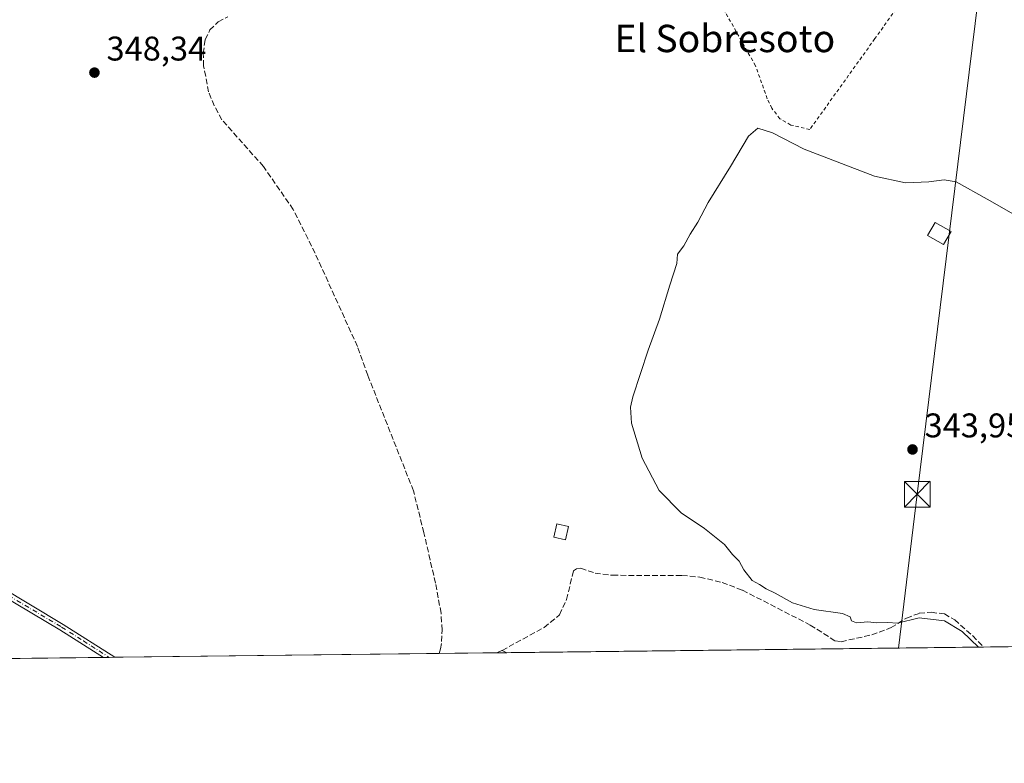
# Model space of a CAD drawing. Units: metres. Extents: x 580454 to 583907, y 4703444 to 4705804.
# Drawn here: x 583077 to 583365, y 4703451 to 4703668 of the extents above; entities that cross this region are included whole.
import ezdxf
from ezdxf.enums import TextEntityAlignment as Align

# ---------------------------------------------------------------- set-up
doc = ezdxf.new("R2010")
doc.units = ezdxf.units.M
doc.header["$MEASUREMENT"] = 0
for name, pattern in [('DGN Style 2', [1.6480167562047852, 0.988810053722871, -0.6592067024819142]), ('DGN Style 3', [2.307223458686699, 1.648016756204785, -0.6592067024819142]), ('DGN Style 4', [2.6384748266838614, 1.318413404963828, -0.6592067024819142, 0.001648016756204785, -0.6592067024819142])]:
    doc.linetypes.add(name, pattern=pattern)
for name, color, linetype, lineweight in [('Camino Cxs', 7, 'Continuous', 0), ('Camino eje', 30, 'DGN Style 4', 13), ('Comarca CxS', 21, 'Continuous', 0), ('Comunidad Autónoma CxS', 142, 'Continuous', 0), ('Corriente artificial lineal', 4, 'DGN Style 3', 13), ('Corriente natural oculto Cxs', 9, 'Continuous', 13), ('Cultivos herbáceos CxS', 92, 'Continuous', 0), ('Curva de nivel normal', 30, 'Continuous', 0), ('Edificación Cxs', 1, 'Continuous', 13), ('Matorral CxS', 135, 'Continuous', 0), ('Municipio CxS', 4, 'Continuous', 0), ('Provincia CxS', 1, 'Continuous', 0), ('Punto de cota en terreno', 7, 'Continuous', 0), ('Rótulo de punto de cota en terreno', 7, 'Continuous', 0), ('Tendido', 6, 'Continuous', 0), ('Texto cartográfico', 7, 'Continuous', 0), ('Torre de tendido puntual', 7, 'Continuous', 0), ('Valla', 7, 'DGN Style 2', 0)]:
    doc.layers.add(name, color=color, linetype=linetype, lineweight=lineweight)
doc.styles.add('Style-Arial', font='txt')

# ---------------------------------------------------------------- blocks, each defined once
blk = doc.blocks.new('5PATER')
at = {"layer": 'Matorral CxS', "linetype": 'Continuous', "lineweight": 0}
h = blk.add_hatch(color=51, dxfattribs=at)
edge = h.paths.add_edge_path()
edge.add_ellipse((0, 0), major_axis=(-0.1095731443231308, -0.1110710700762829), ratio=0.9994222409660322, start_angle=0, end_angle=360)
blk = doc.blocks.new('5TTEND')
at = {"layer": 'Corriente natural oculto Cxs', "color": 7, "linetype": 'Continuous', "lineweight": 0}
for p, q in [((-0.375, 0.3754), (0.375, -0.3746)), ((0.3720000000000001, 0.3784000000000001), (-0.3720000000000001, -0.3776))]:
    blk.add_line(p, q, dxfattribs=at)
at = {"layer": 'Corriente natural oculto Cxs', "color": 7, "linetype": 'Continuous', "lineweight": 0, "flags": 128}
blk.add_lwpolyline([(-0.375, -0.3746), (0.375, -0.3746), (0.375, 0.3754), (-0.375, 0.3754), (-0.3720000000000001, -0.3776)], dxfattribs=at)

msp = doc.modelspace()

# ---------------------------------------------------------------- linework, layer by layer
at = {"layer": 'Camino Cxs', "color": 7, "linetype": 'Continuous', "lineweight": 0, "extrusion": (0.002795312502235318, 3.267280834411848e-05, 0.9999960925726173), "elevation": 2132.665040224186, "flags": 128}
msp.add_lwpolyline([(583101.3363219529, 4703481.543630356), (583097.9740088138, 4703481.504330355)], dxfattribs=at)
at = {"layer": 'Camino Cxs', "color": 7, "linetype": 'Continuous', "lineweight": 0}
for points in [[(582980.5301000001, 4703551.280099999, 350.0822000000044), (582982.2100999998, 4703548.360099999, 350.0720000000001), (582985.9200999998, 4703544.7401, 350.0274000000064), (582990.2500999998, 4703542.2401, 349.9866999999941), (583003.8601000002, 4703537.1801, 349.9622999999993), (583017.9301000005, 4703532.0801, 349.9869000000036), (583019.6501000002, 4703531.270099999, 349.9281000000047), (583031.6201, 4703525.6601, 349.8107000000018), (583049.4600999998, 4703515.5701, 349.687699999995), (583070.7200999996, 4703502.420100001, 349.5372999999963), (583089.4901000002, 4703491.2501, 349.2519999999931), (583104.5900999998, 4703481.6108, 349.030899999998)], [(583101.2278000005, 4703481.5715, 349.0402999999933), (583088.5201000003, 4703489.670100001, 349.1828999999998), (583071.6501000002, 4703499.6801, 349.379700000005), (583048.5100999996, 4703513.970100001, 349.5975000000035), (583034.1300999997, 4703522.210100001, 349.7597999999998), (583021.8701, 4703528.4001, 349.8087999999989), (583017.2701000003, 4703530.350099999, 349.7932000000001), (583009.9001000002, 4703532.8101, 349.8568999999989), (583003.2200999996, 4703534.890100001, 349.7823999999964), (582996.5401, 4703536.5001, 349.7878000000055), (582982.6801000005, 4703541.380100001, 349.9401000000071), (582981.8101000004, 4703541.370100001, 349.942200000005), (582981.0900999998, 4703541.170100001, 349.9367999999959), (582979.6101000002, 4703539.800100001, 349.9018999999971)], [(583070.7200999996, 4703502.420100001, 349.5372999999963), (583089.4901000002, 4703491.2501, 349.2519999999931), (583104.5900999998, 4703481.610099999, 349.030899999998), (583101.2278000005, 4703481.571599999, 349.0402999999933), (583088.5201000003, 4703489.670100001, 349.1828999999998), (583071.6501000002, 4703499.6801, 349.379700000005)]]:
    msp.add_polyline3d(points, dxfattribs=at)
at = {"layer": 'Camino eje', "color": 30, "linetype": 'DGN Style 4', "lineweight": 13}
msp.add_polyline3d([(582977.7147000004, 4703544.988700001, 350.0108999999939), (582986.4650999998, 4703541.8101, 349.9799999999959), (582993.3951000003, 4703539.370100001, 349.9177000000054), (583000.2001, 4703536.840100001, 349.8904999999941), (583003.5401, 4703536.0351, 349.875), (583006.8800999997, 4703534.995100001, 349.8711000000039), (583013.9151, 4703532.4451, 349.9507000000012), (583017.6001000004, 4703531.215100001, 349.895199999999), (583018.4600999998, 4703530.8101, 349.8690999999963), (583020.7600999996, 4703529.835100001, 349.8487000000023), (583026.7451, 4703527.030099999, 349.8522999999986), (583032.8750999998, 4703523.9351, 349.7909000000073), (583041.7950999998, 4703518.890100001, 349.7382999999973), (583048.9851000002, 4703514.770099999, 349.6466999999975), (583059.6151000002, 4703508.1951, 349.588699999993), (583071.1851000004, 4703501.050100001, 349.4516000000003), (583080.5701000001, 4703495.465100001, 349.328800000003), (583089.0050999997, 4703490.460100001, 349.2210999999952), (583095.3601000002, 4703486.4101, 349.1468000000023), (583102.9080999997, 4703481.591399999, 349.0491000000038)], dxfattribs=at)
at = {"layer": 'Comarca CxS', "color": 21, "linetype": 'Continuous', "lineweight": 0, "flags": 128}
msp.add_lwpolyline([(580869.1351000007, 4703455.201900001), (580480.460000604, 4703450.609982939), (580479.1828000003, 4703561.359300001), (580476.8950999998, 4703759.732200001), (580475.8572000013, 4703849.729800001), (580467.7700006027, 4704550.989982929), (580466.2790006029, 4704680.129782925), (580465.5897999996, 4704739.8227), (580460.0700006046, 4705217.889982923), (580459.5328999996, 4705264.506899999), (580453.7800006027, 4705763.809982915), (583877.4200006295, 4705804.229982918), (583905.2300006296, 4703491.069982941)], close=True, dxfattribs=at)
at = {"layer": 'Comunidad Autónoma CxS', "color": 142, "linetype": 'Continuous', "lineweight": 0, "flags": 128}
msp.add_lwpolyline([(580869.1351000007, 4703455.201900001), (580480.460000604, 4703450.609982939), (580479.1828000003, 4703561.359300001), (580476.8950999998, 4703759.732200001), (580475.8572000013, 4703849.729800001), (580467.7700006027, 4704550.989982929), (580466.2790006029, 4704680.129782925), (580465.5897999996, 4704739.8227), (580460.0700006046, 4705217.889982923), (580459.5328999996, 4705264.506899999), (580453.7800006027, 4705763.809982915), (583877.4200006295, 4705804.229982918), (583905.2300006296, 4703491.069982941)], close=True, dxfattribs=at)
at = {"layer": 'Corriente artificial lineal', "color": 4, "linetype": 'DGN Style 3', "lineweight": 13, "extrusion": (0.007933446803823086, 0.003469058880892978, 0.999962512323483), "elevation": 21290.60950278639, "flags": 128}
msp.add_lwpolyline([(583195.1659937757, 4703437.373858856), (583196.7426623685, 4703438.063263006)], dxfattribs=at)
at = {"layer": 'Corriente artificial lineal', "color": 4, "linetype": 'DGN Style 3', "lineweight": 13, "extrusion": (-0.02431075982254444, 0.01162696236237433, 0.9996368344069134), "elevation": 40855.66501446348, "flags": 128}
msp.add_lwpolyline([(-4494802.195743768, -1502659.43627605), (-4494802.195743768, -1502657.918542984)], dxfattribs=at)
at = {"layer": 'Corriente artificial lineal', "color": 4, "linetype": 'DGN Style 3', "lineweight": 13}
for points in [[(583199.4105000002, 4703482.7315, 347.8000000000029), (583199.8400999998, 4703484.050100001, 347.7546000000002), (583200.1501000002, 4703486.220100001, 347.7065000000002), (583200.3000999996, 4703489.600099999, 347.6401999999944), (583199.9901000002, 4703494.520099999, 347.5972000000039), (583198.3400999998, 4703503.3301, 347.4646999999969), (583194.9600999998, 4703518.050100001, 347.4949000000051), (583191.9101, 4703530.3101, 347.4661000000052), (583178.5500999996, 4703564.100099999, 347.3509999999951), (583175.5000999998, 4703572.5601, 347.3144999999931), (583163.1300999997, 4703599.850099999, 347.4645000000019), (583156.7401000002, 4703612.600099999, 347.3978999999963), (583148.0401, 4703625.1801, 347.2819000000018), (583135.8501000004, 4703638.870100001, 347.3831000000064), (583133.6300999997, 4703642.9901, 347.3349000000017), (583131.9801000003, 4703646.9801, 347.6107000000048), (583130.5401, 4703654.6801, 347.7948000000033), (583130.4401000004, 4703658.290100001, 347.8699999999953), (583130.9700999996, 4703662.350099999, 347.9921999999933), (583132.3800999997, 4703665.120100001, 348.0783999999985), (583134.8101000004, 4703667.470100001, 348.0782999999938), (583137.5900999998, 4703668.950099999, 347.9784999999974)], [(583217.8501000004, 4703483.620100001, 347.0331000000006), (583230.1601, 4703490.380100001, 346.8070000000007), (583234.6501000002, 4703494.0601, 346.773000000001), (583236.7200999996, 4703498.530099999, 346.6493999999948), (583238.7301000003, 4703506.950099999, 346.4434999999939), (583239.5900999998, 4703507.540100001, 346.351800000004), (583240.8400999998, 4703507.6501, 346.2283000000025), (583245.0100999996, 4703506.2601, 346.1475999999966), (583250.1801000005, 4703505.600099999, 346.1346999999951), (583270.4501, 4703505.5701, 345.6959000000061), (583275.6601, 4703505.0601, 345.5991999999969), (583282.2001, 4703503.5001, 345.6738999999943), (583288.1101000002, 4703501.2601, 345.5083000000013), (583307.9801000003, 4703491.050100001, 345.4380999999994), (583315.1801000005, 4703486.460100001, 345.4752000000008), (583317.0100999996, 4703486.190099999, 345.3764999999985), (583325.9600999998, 4703488.190099999, 345.2226999999984), (583331.6300999997, 4703490.290100001, 345.234500000006), (583336.1300999997, 4703493.100099999, 345.2216000000044), (583339.8701, 4703494.4901, 345.152700000006), (583343.3400999998, 4703494.780099999, 345.1030000000028), (583347.2100999998, 4703494.300100001, 345.0448999999935), (583350.2200999996, 4703492.550100001, 345.0151000000042), (583355.4901000002, 4703487.890100001, 345.1248999999953), (583358.6475999998, 4703484.612700001, 345.1616000000067)]]:
    msp.add_polyline3d(points, dxfattribs=at)
at = {"layer": 'Cultivos herbáceos CxS', "color": 92, "linetype": 'Continuous', "lineweight": 0, "extrusion": (0.03017167278825304, 0.0003564401602075428, 0.9995446678921213), "elevation": 19622.42147931063, "flags": 128}
msp.add_lwpolyline([(4696265.263809101, -638621.758230126), (4696265.263809101, -638578.4723017584)], dxfattribs=at)
at = {"layer": 'Cultivos herbáceos CxS', "color": 92, "linetype": 'Continuous', "lineweight": 0, "extrusion": (0.01302486381922999, 0.0001538883504662199, 0.999915161021607), "elevation": 8667.674593217915, "flags": 128}
msp.add_lwpolyline([(583145.409315093, 4703481.453338897), (583050.5808688212, 4703480.333038882)], dxfattribs=at)
at = {"layer": 'Cultivos herbáceos CxS', "color": 92, "linetype": 'Continuous', "lineweight": 0, "extrusion": (0.04454445226149652, 0.0005261998167835856, 0.9990072646815318), "elevation": 28800.72477816647, "flags": 128}
msp.add_lwpolyline([(4696265.787918391, -638083.9982844631), (4696265.78791839, -638067.1174497369)], dxfattribs=at)
at = {"layer": 'Cultivos herbáceos CxS', "color": 92, "linetype": 'Continuous', "lineweight": 0, "extrusion": (-0.008825748081003403, -0.0001042765125253644, 0.9999610468899375), "elevation": -5290.748221104931, "flags": 128}
msp.add_lwpolyline([(583199.5669560056, 4703482.439371098), (583196.621441253, 4703482.404571097)], dxfattribs=at)
at = {"layer": 'Cultivos herbáceos CxS', "color": 92, "linetype": 'Continuous', "lineweight": 0, "extrusion": (0.01371275743773095, 0.000162001351596269, 0.9999059625979916), "elevation": 9106.55564011109, "flags": 128}
msp.add_lwpolyline([(583299.064605221, 4703483.199145816), (583159.6226906361, 4703481.551945795)], dxfattribs=at)
at = {"layer": 'Cultivos herbáceos CxS', "color": 92, "linetype": 'Continuous', "lineweight": 0, "extrusion": (0.002415885548862143, 2.854200269343116e-05, 0.9999970813369251), "elevation": 1892.016494648068, "flags": 128}
msp.add_lwpolyline([(583098.68286064, 4703481.519513896), (582968.64518105, 4703479.983213897)], dxfattribs=at)
at = {"layer": 'Cultivos herbáceos CxS', "color": 92, "linetype": 'Continuous', "lineweight": 0, "extrusion": (0.001904269935155283, 2.232717398968222e-05, 0.9999981866271115), "elevation": 1564.461855673222, "flags": 128}
msp.add_lwpolyline([(583101.1860546331, 4703481.557542336), (583099.5058515866, 4703481.537842336)], dxfattribs=at)
at = {"layer": 'Cultivos herbáceos CxS', "color": 92, "linetype": 'Continuous', "lineweight": 0, "extrusion": (0.01569053899361477, 0.000185626137560571, 0.9998768786850845), "elevation": 10371.30675920895, "flags": 128}
msp.add_lwpolyline([(4696254.590146119, -638620.0844363482), (4696254.590146119, -638618.4020114971)], dxfattribs=at)
at = {"layer": 'Cultivos herbáceos CxS', "color": 92, "linetype": 'Continuous', "lineweight": 0}
msp.add_polyline3d([(583401.9107999997, 4703485.1238, 343.8555000000051), (582812.0258999999, 4703478.154899999, 357.3926999999967)], dxfattribs=at)
at = {"layer": 'Curva de nivel normal', "color": 30, "linetype": 'Continuous', "lineweight": 0, "elevation": 345, "flags": 128}
msp.add_lwpolyline([(583370.1299999999, 4703609.670100001), (583359.7300000004, 4703615.6501), (583350.6399999997, 4703620.670100001), (583347.1399999997, 4703621.3201), (583342.6600000003, 4703620.720100001), (583335.79, 4703620.360099999), (583326.7400000002, 4703622.350099999), (583306.1699999999, 4703630.300100001), (583296.9299999997, 4703634.9901), (583292.5899999999, 4703636.420100001), (583289.9199999999, 4703634.050100001), (583284.6799999997, 4703625.170100001), (583278.0700000003, 4703614.6801), (583275.04, 4703608.890100001), (583272.8899999997, 4703605.380100001), (583270.9600000001, 4703601.970100001), (583269.1600000003, 4703599.540100001), (583268.9400000004, 4703596.8301), (583266.9100000003, 4703590.5001), (583263.8499999996, 4703580.5001), (583260.5300000003, 4703571.4901), (583256.0499999998, 4703557.790100001), (583255.3799999999, 4703554.770099999), (583255.6699999999, 4703550.1501), (583258.8099999996, 4703539.890100001), (583263.7699999996, 4703530.4001), (583270.2000000002, 4703523.880100001), (583277.0599999996, 4703519.270099999), (583282.8899999997, 4703514.620100001), (583285.2699999996, 4703511.6601), (583287.1699999999, 4703509.720100001), (583288.54, 4703507.210100001), (583290.9400000004, 4703504.110099999), (583293.0899999999, 4703502.940099999), (583295.0499999998, 4703501.620100001), (583297.7100000001, 4703500.360099999), (583302.75, 4703497.540100001), (583309.0800000001, 4703495.600099999), (583317.3899999997, 4703494.440099999), (583319.6799999997, 4703493.420100001), (583320, 4703492.270099999), (583321.54, 4703491.7301), (583324.7699999996, 4703491.9901), (583327.4299999997, 4703491.720100001), (583330.6699999999, 4703491.8201), (583333.4699999997, 4703491.630100001), (583339.79, 4703493.1801), (583347.2100000001, 4703492.2601), (583352.4500000002, 4703489.1601), (583357.1880000001, 4703484.595699999)], dxfattribs=at)
at = {"layer": 'Edificación Cxs', "color": 1, "linetype": 'Continuous', "lineweight": 13}
for points in [[(583349.1401000004, 4703606.190099999, 345.031799999997), (583346.9600999998, 4703602.340100001, 344.9389999999985), (583342.3000999996, 4703604.970100001, 345.4505999999965), (583344.4801000003, 4703608.840100001, 345.2945999999938), (583349.1401000004, 4703606.190099999, 345.031799999997)], [(583237.2100999998, 4703519.890100001, 346.6254000000045), (583236.3501000004, 4703515.970100001, 347.8974000000017), (583232.9600999998, 4703516.720100001, 347.7709000000032), (583233.8201000001, 4703520.630100001, 346.8622000000032), (583237.2100999998, 4703519.890100001, 346.6254000000045)]]:
    msp.add_polyline3d(points, dxfattribs=at)
for points in [[(583349.1401000004, 4703606.190099999, 345.4505999999965), (583346.9600999998, 4703602.340100001, 345.4505999999965), (583342.3000999996, 4703604.970100001, 345.4505999999965), (583344.4801000003, 4703608.840100001, 345.4505999999965)], [(583237.2100999998, 4703519.890100001, 347.8974000000017), (583236.3501000004, 4703515.970100001, 347.8974000000017), (583232.9600999998, 4703516.720100001, 347.8974000000017), (583233.8201000001, 4703520.630100001, 347.8974000000017)]]:
    msp.add_3dface(points, dxfattribs=at)
at = {"layer": 'Municipio CxS', "color": 4, "linetype": 'Continuous', "lineweight": 0, "flags": 128}
msp.add_lwpolyline([(580869.1351000007, 4703455.201900001), (580480.460000604, 4703450.609982939), (580479.1828000003, 4703561.359300001), (580476.8950999998, 4703759.732200001), (580475.8572000013, 4703849.729800001), (580467.7700006027, 4704550.989982929), (580466.2790006029, 4704680.129782925), (580465.5897999996, 4704739.8227), (580460.0700006046, 4705217.889982923), (580459.5328999996, 4705264.506899999), (580453.7800006027, 4705763.809982915), (583877.4200006295, 4705804.229982918), (583905.2300006296, 4703491.069982941)], close=True, dxfattribs=at)
at = {"layer": 'Provincia CxS', "color": 1, "linetype": 'Continuous', "lineweight": 0, "flags": 128}
msp.add_lwpolyline([(580869.1351000007, 4703455.201900001), (580480.460000604, 4703450.609982939), (580479.1828000003, 4703561.359300001), (580476.8950999998, 4703759.732200001), (580475.8572000013, 4703849.729800001), (580467.7700006027, 4704550.989982929), (580466.2790006029, 4704680.129782925), (580465.5897999996, 4704739.8227), (580460.0700006046, 4705217.889982923), (580459.5328999996, 4705264.506899999), (580453.7800006027, 4705763.809982915), (583877.4200006295, 4705804.229982918), (583905.2300006296, 4703491.069982941)], close=True, dxfattribs=at)
at = {"layer": 'Tendido', "color": 6, "linetype": 'Continuous', "lineweight": 0}
msp.add_polyline3d([(583333.7682999996, 4703484.318800001, 345.8521000000038), (583339.2669000002, 4703529.3233, 344.3119000000006), (583360.4336999999, 4703701.170499999, 346.4302000000025), (583374.1919999998, 4703910.1918, 339.2758000000031), (583392.7128999997, 4704194.6194, 337.0117999999929), (583540.3507000003, 4704441.6085, 336.3040000000037), (583630.8383999999, 4704593.215, 337.228099999993), (583891.3387000002, 4704646.510700001, 337.7746000000043)], dxfattribs=at)
at = {"layer": 'Valla', "color": 7, "linetype": 'DGN Style 2', "lineweight": 0}
msp.add_polyline3d([(583296.9401000004, 4703724.920100001, 347.0720000000001), (583311.6694999998, 4703727.545800001, 346.6021000000038), (583321.9883000003, 4703729.3979, 346.8371999999945), (583328.9998000005, 4703729.3979, 346.992499999993), (583333.1008000001, 4703728.339600001, 346.8171000000002), (583337.4665000001, 4703725.693800001, 346.8071999999956), (583343.0226999996, 4703721.195800001, 346.6983999999939), (583347.3883999996, 4703716.697899999, 346.6490000000049), (583357.0456999998, 4703706.114499999, 346.7863999999972), (583357.0456999998, 4703704.7916, 346.6891999999934), (583326.8831000002, 4703662.590500001, 346.2768000000069), (583307.8331000004, 4703635.9998, 346.2887999999948), (583302.2768000001, 4703637.322699999, 346.4069000000018), (583299.1018000003, 4703639.174799999, 346.3607999999949), (583296.7205999997, 4703642.217499999, 346.3960999999982), (583295.3975999998, 4703644.9957, 346.3874000000069), (583291.9579999996, 4703654.653000001, 346.3736999999965), (583283.8881999999, 4703668.940500001, 346.7108000000007), (583259.5465000002, 4703712.199999999, 346.8099999999977)], dxfattribs=at)

# ---------------------------------------------------------------- block references
at = {"layer": 'Punto de cota en terreno', "color": 7, "linetype": 'Continuous', "lineweight": 0, "xscale": 10, "yscale": 10, "zscale": 10}
for p in [(583098.5999999996, 4703652.65, 348.3399999999965), (583337.8799999999, 4703542.42, 343.9499999999971)]:
    msp.add_blockref('5PATER', p, dxfattribs=at)
at = {"layer": 'Torre de tendido puntual', "color": 7, "linetype": 'Continuous', "lineweight": 0, "xscale": 10, "yscale": 10, "zscale": 10}
msp.add_blockref('5TTEND', (583339.2669000002, 4703529.3233, 344.3119000000006), dxfattribs=at)

# ---------------------------------------------------------------- texts
at = {"layer": 'Rótulo de punto de cota en terreno', "color": 7, "linetype": 'Continuous', "lineweight": 0, "style": 'Style-Arial'}
for s, p in [('348,34', (583102.1277999999, 4703656.177800001)), ('343,95', (583341.4078000002, 4703545.947799999))]:
    msp.add_text(s, height=7.000000000000002, dxfattribs=at).set_placement(p)
at = {"layer": 'Texto cartográfico', "color": 7, "linetype": 'Continuous', "lineweight": 0, "style": 'Style-Arial'}
msp.add_text('El Sobresoto', height=8, dxfattribs=at).set_placement((583282.9909536588, 4703662.630150001), align=Align.MIDDLE_CENTER)

doc.saveas('drawing.dxf')
